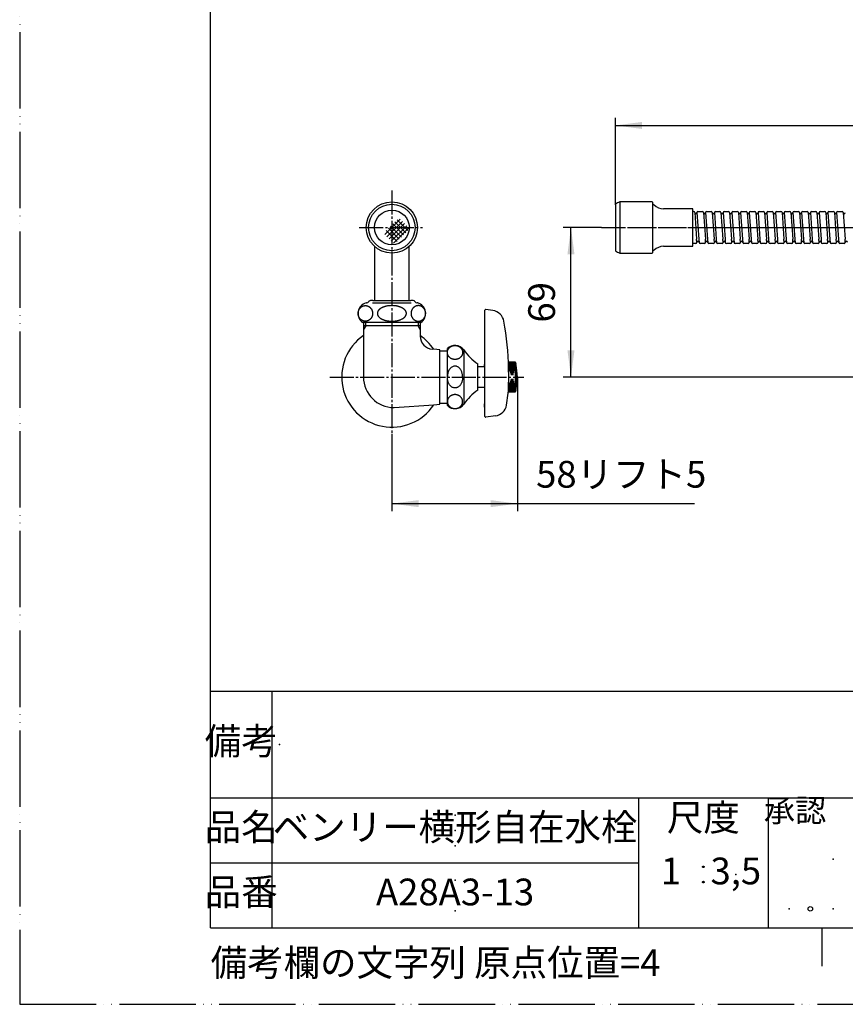
# Model space of a CAD drawing. Units: inches. Extents: x 0 to 735, y 0 to 1040.
# Drawn here: x 0 to 378, y 0 to 451 of the extents above; entities that cross this region are included whole.
import ezdxf

# ---------------------------------------------------------------- set-up
doc = ezdxf.new("R2010")
doc.units = ezdxf.units.IN
for name, pattern in [('DASH_CENTER', [14, 11, -1, 1, -1]), ('DOT_CENTER', [14, 12, -1, 0, -1]), ('PHANTOM', [13, 10, -1, 0, -1, 0, -1])]:
    doc.linetypes.add(name, pattern=pattern)
doc.layers.add('1', color=7, linetype='Continuous')
doc.styles.add('CONVERTER_1', font='msmincho.ttc', dxfattribs={"width": 0.89})
doc.styles.add('CONVERTER_2', font='txt.shx', dxfattribs={"width": 0.9})
doc.dimstyles.new('ME10_DIM_0', dxfattribs={"dimtxt": 12.25, "dimasz": 12.25, "dimexe": 3.5, "dimexo": 0, "dimtad": 1, "dimdsep": 46, "dimtxsty": 'CONVERTER_2', "dimsah": 1, "dimcen": 0.09, "dimclrd": 2, "dimclre": 2, "dimclrt": 7, "dimadec": 0, "dimazin": 0, "dimtfac": 1, "dimtdec": 4, "dimtmove": 0, "dimatfit": 3, "dimfxl": 1, "dimtolj": 1, "dimtzin": 0, "dimarcsym": 0})
doc.dimstyles.new('ME10_DIM_1', dxfattribs={"dimtxt": 12.25, "dimasz": 12.25, "dimexe": 3.5, "dimexo": 0, "dimtad": 1, "dimdsep": 46, "dimtxsty": 'CONVERTER_2', "dimsah": 1, "dimcen": 0.09, "dimclrd": 2, "dimclre": 2, "dimclrt": 7, "dimadec": 0, "dimazin": 0, "dimtfac": 1, "dimtdec": 4, "dimtmove": 0, "dimatfit": 3, "dimfxl": 1, "dimtolj": 1, "dimtzin": 0, "dimarcsym": 0})
doc.dimstyles.new('ME10_DIM_5', dxfattribs={"dimtxt": 12.25, "dimasz": 12.25, "dimexe": 3.5, "dimexo": 0, "dimtad": 1, "dimdsep": 46, "dimtxsty": 'CONVERTER_1', "dimsah": 1, "dimcen": 0.09, "dimclrd": 2, "dimclre": 2, "dimclrt": 7, "dimadec": 0, "dimazin": 0, "dimtfac": 1, "dimtdec": 4, "dimtmove": 0, "dimatfit": 3, "dimfxl": 1, "dimtolj": 1, "dimtzin": 0, "dimarcsym": 0})

# ---------------------------------------------------------------- blocks, each defined once
blk = doc.blocks.new('32-1-16', base_point=(565.59, 446.37))
at = {"layer": '1', "color": 7, "linetype": 'Continuous'}
for p, q in [((158.97, 321.37), (159.03, 321.37)), ((161.83, 322.37), (160.76, 322.37)), ((161.73, 321.37), (170.53, 321.37)), ((161.83, 322.37), (178.53, 322.37)), ((170.53, 321.37), (179.33, 321.37)), ((178.53, 322.37), (179.23, 322.37)), ((180.3, 322.37), (179.23, 322.37)), ((182.03, 321.37), (182.09, 321.37)), ((157.34, 312.37), (157.23, 312.37)), ((183.71, 312.37), (157.23, 312.37)), ((183.83, 312.37), (183.71, 312.37))]:
    blk.add_line(p, q, dxfattribs=at)
for centre, radius, start, end in [((160.03, 316.51), 5, 105.3376, -124.0558), ((158.97, 320.37), 1, 90, 105.3376), ((159.03, 322.37), 1, -90, -30), ((160.76, 321.37), 1, 137.0586, 150), ((160.76, 321.37), 1, 90, 137.0586), ((180.3, 321.37), 1, 42.9414, 90), ((180.3, 321.37), 1, 30, 42.9414), ((182.03, 322.37), 1, -150, -90), ((182.09, 320.37), 1, 74.6624, 90), ((181.03, 316.51), 5, -55.9442, 74.6624), ((165.83, 316.51), 1.96, 168.7976, 174.3329), ((165.83, 316.51), 1.95, 174.3329, 178.0307), ((165.68, 316.51), 1.8, 178.0307, -179.9623), ((165.76, 316.51), 1.89, -179.9949, -176.1621), ((165.83, 316.52), 1.96, -176.1621, -170.6274), ((165.92, 316.53), 2.04, -170.6274, -165.3219), ((165.96, 316.48), 2.09, 161.8767, 168.7976), ((165.96, 316.54), 2.09, -165.3219, -160.0121), ((165.98, 316.47), 2.11, 158.22, 161.8767), ((166.1, 316.59), 2.23, -160.0121, -156.5516), ((166.19, 316.39), 2.33, 154.912, 158.22), ((166.22, 316.38), 2.37, 151.6547, 154.912), ((166.46, 316.25), 2.64, 148.7291, 151.6547), ((166.48, 316.24), 2.67, 145.8303, 148.7291), ((166.73, 316.07), 2.97, 142.9375, 145.8303), ((166.77, 316.03), 3.02, 140.0961, 142.9375), ((167.07, 315.79), 3.41, 137.5766, 140.0961), ((167.11, 315.74), 3.47, 135.1017, 137.5766), ((167.47, 315.39), 3.96, 132.9372, 135.1017), ((167.49, 315.37), 4, 130.5333, 132.9372), ((167.82, 314.99), 4.5, 128.3975, 130.5333), ((167.83, 314.97), 4.53, 126.274, 128.3975), ((168.22, 314.45), 5.17, 124.4152, 126.274), ((168.13, 314.57), 5.02, 123.4574, 124.4152), ((168.49, 314.03), 5.67, 121.6685, 123.4574), ((168.54, 313.94), 5.78, 119.8219, 121.6685), ((168.81, 313.47), 6.32, 118.1336, 119.8219), ((168.88, 313.35), 6.45, 116.48, 118.1336), ((169.18, 312.75), 7.13, 114.9824, 116.48), ((169.24, 312.61), 7.28, 113.4501, 114.9824), ((169.49, 312.03), 7.91, 111.9797, 113.4501), ((169.5, 312.01), 7.93, 110.5124, 111.9797), ((169.76, 311.32), 8.67, 109.1699, 110.5124), ((169.76, 311.31), 8.68, 107.829, 109.1699), ((170.01, 310.53), 9.49, 105.9079, 107.829), ((170.06, 310.37), 9.66, 104.6222, 105.9079), ((170.19, 309.86), 10.19, 103.4036, 104.6222), ((170.22, 309.76), 10.3, 102.1976, 103.4036), ((170.34, 309.17), 10.89, 101.0575, 102.1976), ((170.37, 309.02), 11.06, 98.7108, 101.0575), ((170.47, 308.36), 11.72, 96.4968, 98.7108), ((170.52, 307.96), 12.12, 89.9562, 96.4968), ((170.54, 307.96), 12.12, 83.5032, 90.0438), ((170.58, 308.36), 11.72, 81.2892, 83.5032), ((170.68, 309.02), 11.06, 78.9425, 81.2892), ((170.71, 309.17), 10.89, 77.8024, 78.9425), ((170.84, 309.76), 10.3, 76.5964, 77.8024), ((170.86, 309.86), 10.19, 75.3778, 76.5964), ((171, 310.37), 9.66, 74.0921, 75.3778), ((171.04, 310.53), 9.49, 72.171, 74.0921), ((171.29, 311.31), 8.68, 70.8301, 72.171), ((171.3, 311.32), 8.67, 69.4876, 70.8301), ((171.56, 312.01), 7.93, 68.0203, 69.4876), ((171.56, 312.03), 7.91, 66.5499, 68.0203), ((171.81, 312.61), 7.28, 65.0176, 66.5499), ((171.88, 312.75), 7.13, 63.52, 65.0176), ((172.18, 313.35), 6.45, 61.8664, 63.52), ((172.24, 313.47), 6.32, 60.1781, 61.8664), ((172.51, 313.94), 5.78, 58.3315, 60.1781), ((172.57, 314.03), 5.67, 56.5426, 58.3315), ((172.93, 314.57), 5.02, 55.5848, 56.5426), ((172.84, 314.45), 5.17, 53.726, 55.5848), ((173.22, 314.97), 4.53, 51.6025, 53.726), ((173.24, 314.99), 4.5, 49.4667, 51.6025), ((173.56, 315.37), 4, 47.0628, 49.4667), ((173.59, 315.39), 3.96, 44.8983, 47.0628), ((173.94, 315.74), 3.47, 42.4234, 44.8983), ((173.99, 315.79), 3.41, 39.9039, 42.4234), ((174.28, 316.03), 3.02, 37.0625, 39.9039), ((174.32, 316.07), 2.97, 34.1697, 37.0625), ((174.57, 316.24), 2.67, 31.2709, 34.1697), ((174.59, 316.25), 2.64, 28.3453, 31.2709), ((174.83, 316.38), 2.37, 25.088, 28.3453), ((174.86, 316.39), 2.33, 21.78, 25.088), ((174.96, 316.59), 2.23, -23.4484, -19.9879), ((175.07, 316.47), 2.11, 18.1233, 21.78), ((175.09, 316.54), 2.09, -19.9879, -14.6781), ((175.09, 316.48), 2.09, 11.2024, 18.1233), ((175.14, 316.53), 2.04, -14.6781, -9.3726), ((175.22, 316.51), 1.96, 5.6671, 11.2024), ((175.22, 316.52), 1.96, -9.3726, -3.8379), ((175.22, 316.51), 1.95, 1.9693, 5.6671), ((175.29, 316.51), 1.89, -3.8379, -0.0051), ((175.38, 316.51), 1.8, -0.0377, 1.9693), ((166.19, 316.63), 2.34, -156.5516, -153.2486), ((166.35, 316.71), 2.52, -153.2486, -150.1802), ((166.46, 316.77), 2.64, -150.1802, -147.2484), ((166.62, 316.88), 2.83, -147.2484, -144.3719), ((166.73, 316.96), 2.97, -144.3719, -141.4819), ((166.94, 317.12), 3.23, -141.4819, -138.8249), ((167.07, 317.24), 3.41, -138.8249, -136.3054), ((167.31, 317.47), 3.74, -136.3054, -134.0096), ((167.46, 317.62), 3.95, -134.0096, -131.7064), ((167.67, 317.86), 4.28, -131.7064, -129.459), ((167.8, 318.01), 4.47, -129.459, -127.3072), ((168.05, 318.34), 4.89, -127.3072, -125.3388), ((168.19, 318.53), 5.12, -125.3388, -123.4614), ((168.47, 318.97), 5.65, -123.4614, -121.6645), ((168.56, 319.11), 5.8, -121.6645, -119.8259), ((168.8, 319.53), 6.29, -119.8259, -118.1295), ((168.89, 319.7), 6.49, -118.1295, -116.4841), ((169.16, 320.24), 7.09, -116.4841, -114.9783), ((169.26, 320.45), 7.32, -114.9783, -113.4541), ((169.48, 320.95), 7.87, -113.4541, -111.9757), ((169.52, 321.05), 7.97, -111.9757, -110.5165), ((169.74, 321.65), 8.61, -110.5165, -109.1659), ((169.78, 321.76), 8.73, -109.1659, -107.833), ((170.01, 322.47), 9.48, -107.833, -106.5638), ((170, 322.44), 9.44, -106.5638, -105.2488), ((170.17, 323.07), 10.1, -105.2488, -104.0192), ((170.16, 323.03), 10.06, -104.0192, -102.7844), ((170.32, 323.75), 10.8, -102.7844, -101.634), ((170.33, 323.78), 10.83, -101.634, -99.8624), ((170.44, 324.43), 11.48, -99.8624, -97.6035), ((170.47, 324.66), 11.72, -97.6035, -95.3891), ((170.52, 325.21), 12.27, -95.3891, -90.5267), ((170.52, 325.28), 12.34, -90.5267, -89.9896), ((170.53, 325.28), 12.34, -90.0104, -89.4733), ((170.53, 325.21), 12.27, -89.4733, -84.6109), ((170.58, 324.66), 11.72, -84.6109, -82.3965), ((170.61, 324.43), 11.48, -82.3965, -80.1376), ((170.73, 323.78), 10.83, -80.1376, -78.366), ((170.73, 323.75), 10.8, -78.366, -77.2156), ((170.89, 323.03), 10.06, -77.2156, -75.9808), ((170.88, 323.07), 10.1, -75.9808, -74.7512), ((171.06, 322.44), 9.44, -74.7512, -73.4362), ((171.05, 322.47), 9.48, -73.4362, -72.167), ((171.28, 321.76), 8.73, -72.167, -70.8341), ((171.31, 321.65), 8.61, -70.8341, -69.4835), ((171.54, 321.05), 7.97, -69.4835, -68.0243), ((171.58, 320.95), 7.87, -68.0243, -66.5459), ((171.8, 320.45), 7.32, -66.5459, -65.0217), ((171.89, 320.24), 7.09, -65.0217, -63.5159), ((172.16, 319.7), 6.49, -63.5159, -61.8705), ((172.25, 319.53), 6.29, -61.8705, -60.1741), ((172.5, 319.11), 5.8, -60.1741, -58.3355), ((172.58, 318.97), 5.65, -58.3355, -56.5386), ((172.87, 318.53), 5.12, -56.5386, -54.6612), ((173.01, 318.34), 4.89, -54.6612, -52.6928), ((173.26, 318.01), 4.47, -52.6928, -50.541), ((173.38, 317.86), 4.28, -50.541, -48.2936), ((173.6, 317.62), 3.95, -48.2936, -45.9904), ((173.75, 317.47), 3.74, -45.9904, -43.6946), ((173.99, 317.24), 3.41, -43.6946, -41.1751), ((174.12, 317.12), 3.23, -41.1751, -38.5181), ((174.32, 316.96), 2.97, -38.5181, -35.6281), ((174.43, 316.88), 2.83, -35.6281, -32.7516), ((174.6, 316.77), 2.64, -32.7516, -29.8198), ((174.7, 316.71), 2.52, -29.8198, -26.7514), ((174.86, 316.63), 2.34, -26.7514, -23.4484)]:
    blk.add_arc(centre, radius, start, end, dxfattribs=at)
for points in [[(158.4, 320.08), (158.31, 320.08), (158.11, 320.07), (157.82, 320.03), (157.54, 319.96), (157.26, 319.87), (156.99, 319.75), (156.74, 319.61), (156.49, 319.44), (156.26, 319.25), (156.05, 319.04), (155.85, 318.81), (155.67, 318.56), (155.52, 318.3), (155.38, 318.02), (155.27, 317.73), (155.19, 317.44), (155.12, 317.13), (155.09, 316.82), (155.07, 316.51), (155.09, 316.2), (155.12, 315.89), (155.19, 315.59), (155.27, 315.29), (155.38, 315), (155.52, 314.72), (155.67, 314.46), (155.85, 314.21), (156.05, 313.98), (156.26, 313.77), (156.49, 313.58), (156.74, 313.42), (156.99, 313.27), (157.26, 313.15), (157.54, 313.06), (157.82, 312.99), (158.11, 312.95), (158.4, 312.94), (158.69, 312.95), (158.98, 312.99), (159.27, 313.06), (159.54, 313.15), (159.81, 313.27), (160.07, 313.42), (160.31, 313.58), (160.54, 313.77), (160.76, 313.98), (160.95, 314.21), (161.13, 314.46), (161.29, 314.72), (161.42, 315), (161.53, 315.29), (161.62, 315.59), (161.68, 315.89), (161.72, 316.2), (161.73, 316.51), (161.72, 316.82), (161.68, 317.13), (161.62, 317.44), (161.53, 317.73), (161.42, 318.02), (161.29, 318.3), (161.13, 318.56), (160.95, 318.81), (160.76, 319.04), (160.54, 319.25), (160.31, 319.44), (160.07, 319.61), (159.81, 319.75), (159.54, 319.87), (159.27, 319.96), (158.98, 320.03), (158.69, 320.07), (158.5, 320.08), (158.4, 320.08)], [(182.65, 320.08), (182.75, 320.08), (182.94, 320.07), (183.23, 320.03), (183.51, 319.96), (183.79, 319.87), (184.06, 319.75), (184.32, 319.61), (184.56, 319.44), (184.79, 319.25), (185.01, 319.04), (185.2, 318.81), (185.38, 318.56), (185.54, 318.3), (185.67, 318.02), (185.78, 317.73), (185.87, 317.44), (185.93, 317.13), (185.97, 316.82), (185.98, 316.51), (185.97, 316.2), (185.93, 315.89), (185.87, 315.59), (185.78, 315.29), (185.67, 315), (185.54, 314.72), (185.38, 314.46), (185.2, 314.21), (185.01, 313.98), (184.79, 313.77), (184.56, 313.58), (184.32, 313.42), (184.06, 313.27), (183.79, 313.15), (183.51, 313.06), (183.23, 312.99), (182.94, 312.95), (182.65, 312.94), (182.36, 312.95), (182.07, 312.99), (181.79, 313.06), (181.51, 313.15), (181.24, 313.27), (180.99, 313.42), (180.74, 313.58), (180.51, 313.77), (180.3, 313.98), (180.1, 314.21), (179.92, 314.46), (179.77, 314.72), (179.63, 315), (179.52, 315.29), (179.43, 315.59), (179.37, 315.89), (179.33, 316.2), (179.32, 316.51), (179.33, 316.82), (179.37, 317.13), (179.43, 317.44), (179.52, 317.73), (179.63, 318.02), (179.77, 318.3), (179.92, 318.56), (180.1, 318.81), (180.3, 319.04), (180.51, 319.25), (180.74, 319.44), (180.99, 319.61), (181.24, 319.75), (181.51, 319.87), (181.79, 319.96), (182.07, 320.03), (182.36, 320.07), (182.55, 320.08), (182.65, 320.08)]]:
    blk.add_open_spline(points, degree=3, knots=[0, 0, 0, 0, 0.290367, 0.580736, 0.872407, 1.164082, 1.45819, 1.752303, 2.049663, 2.347029, 2.648046, 2.949068, 3.253698, 3.558332, 3.866105, 4.173881, 4.483966, 4.794053, 5.105362, 5.416672, 5.727982, 6.03929, 6.349378, 6.659463, 6.967239, 7.275011, 7.579646, 7.884276, 8.185298, 8.486315, 8.783681, 9.081041, 9.375154, 9.669262, 9.960937, 10.252608, 10.542976, 10.833344, 11.123711, 11.41408, 11.705751, 11.997426, 12.291534, 12.585647, 12.883007, 13.180373, 13.48139, 13.782412, 14.087041, 14.391676, 14.699449, 15.007225, 15.31731, 15.627397, 15.938706, 16.250016, 16.561325, 16.872634, 17.182721, 17.492806, 17.800583, 18.108355, 18.41299, 18.71762, 19.018642, 19.319658, 19.617024, 19.914385, 20.208498, 20.502606, 20.79428, 21.085952, 21.37632, 21.666687, 21.666687, 21.666687, 21.666687], dxfattribs=at)
blk = doc.blocks.new('30-1-13', base_point=(706.9, 306.43))
at = {"layer": '1', "color": 7, "linetype": 'Continuous'}
for p, q in [((158.78, 485.17), (158.98, 485.37)), ((158.78, 485.17), (158.78, 470.37)), ((158.98, 485.37), (181.68, 485.37)), ((181.68, 485.37), (182.08, 485.37)), ((182.08, 485.37), (182.28, 485.17)), ((182.28, 470.37), (182.28, 485.17)), ((158.78, 470.37), (182.28, 470.37)), ((159.88, 468.37), (160.18, 468.37)), ((160.18, 468.37), (180.88, 468.37)), ((180.88, 468.37), (181.18, 468.37)), ((272.95, 366.52), (272.95, 366.22)), ((272.95, 366.22), (272.95, 345.52)), ((289.75, 367.62), (274.95, 367.62)), ((274.95, 367.62), (274.95, 344.12)), ((289.75, 367.62), (289.95, 367.42)), ((289.95, 367.42), (289.95, 344.72)), ((272.95, 345.52), (272.95, 345.22)), ((274.95, 344.12), (289.75, 344.12)), ((289.95, 344.32), (289.75, 344.12)), ((289.95, 344.72), (289.95, 344.32))]:
    blk.add_line(p, q, dxfattribs=at)
at = {"layer": '1', "color": 2, "linetype": 'Continuous'}
for p, q in [((167.27, 352.61), (174.34, 359.68)), ((168.26, 351.62), (175.33, 358.69)), ((169.25, 350.63), (176.32, 357.7)), ((169.91, 356.49), (174.9, 351.49)), ((170.24, 349.64), (177.31, 356.71)), ((170.9, 357.48), (175.89, 352.48)), ((171.89, 358.47), (176.88, 353.47)), ((172.88, 359.46), (177.87, 354.46)), ((167.93, 354.51), (172.92, 349.51)), ((168.92, 355.5), (173.91, 350.5)), ((171.23, 348.65), (178.3, 355.72))]:
    blk.add_line(p, q, dxfattribs=at)
at = {"layer": '1', "color": 2, "linetype": 'DASH_CENTER'}
blk.add_line((155.6, 355.87), (184.6, 355.87), dxfattribs=at)
at = {"layer": '1', "color": 7, "linetype": 'Continuous'}
for radius in [11.75, 10.65, 8]:
    blk.add_circle((170.53, 355.87), radius, dxfattribs=at)
for centre, start, end in [((173.31, 477.06), -155.2796, -147.0989), ((167.74, 477.06), -32.9011, -24.7204), ((281.64, 353.08), 114.7204, 122.9011), ((281.64, 358.65), -122.9011, -114.7204)]:
    blk.add_arc(centre, 16, start, end, dxfattribs=at)
blk = doc.blocks.new('36-1A-13-M4', base_point=(451.39, 251.21))
at = {"layer": '1', "color": 7, "linetype": 'Continuous'}
for p, q in [((209.96, 292.12), (213.03, 292.12)), ((213.03, 282.62), (209.96, 282.62))]:
    blk.add_line(p, q, dxfattribs=at)
blk = doc.blocks.new('37-1-13', base_point=(499.89, -5.03))
at = {"layer": '1', "color": 7, "linetype": 'Continuous'}
for p, q in [((195.96, 274.3), (195.96, 300.44)), ((203.46, 299.87), (203.46, 287.37)), ((209.96, 281.37), (209.96, 293.37)), ((203.46, 287.37), (203.46, 274.87))]:
    blk.add_line(p, q, dxfattribs=at)
for centre, radius, start, end in [((199.46, 296.87), 5, 36.8699, 134.427), ((223.36, 313.27), 24, -146.0408, -123.9592), ((223.36, 261.46), 24, 123.9592, 146.0408), ((199.46, 277.87), 5, -134.427, -36.8699)]:
    blk.add_arc(centre, radius, start, end, dxfattribs=at)
for points, knots in [([(202.96, 298.63), (202.95, 298.72), (202.95, 298.91), (202.91, 299.19), (202.84, 299.46), (202.75, 299.73), (202.63, 299.99), (202.49, 300.24), (202.33, 300.47), (202.14, 300.69), (201.93, 300.9), (201.71, 301.09), (201.47, 301.26), (201.21, 301.41), (200.94, 301.54), (200.65, 301.65), (200.36, 301.73), (200.06, 301.79), (199.76, 301.83), (199.46, 301.84), (199.15, 301.83), (198.85, 301.79), (198.55, 301.73), (198.26, 301.65), (197.98, 301.54), (197.71, 301.41), (197.45, 301.26), (197.21, 301.09), (196.98, 300.9), (196.77, 300.69), (196.59, 300.47), (196.42, 300.24), (196.28, 299.99), (196.16, 299.73), (196.07, 299.46), (196.01, 299.19), (195.97, 298.91), (195.95, 298.63), (195.97, 298.35), (196.01, 298.07), (196.07, 297.79), (196.16, 297.53), (196.28, 297.27), (196.42, 297.02), (196.59, 296.78), (196.77, 296.56), (196.98, 296.35), (197.21, 296.16), (197.45, 295.99), (197.71, 295.84), (197.98, 295.71), (198.26, 295.6), (198.55, 295.52), (198.85, 295.46), (199.15, 295.42), (199.46, 295.41), (199.76, 295.42), (200.06, 295.46), (200.36, 295.52), (200.65, 295.6), (200.94, 295.71), (201.21, 295.84), (201.47, 295.99), (201.71, 296.16), (201.93, 296.35), (202.14, 296.56), (202.33, 296.78), (202.49, 297.02), (202.63, 297.27), (202.75, 297.53), (202.84, 297.79), (202.91, 298.07), (202.95, 298.35), (202.95, 298.53), (202.96, 298.63)], [0, 0, 0, 0, 0.280398, 0.560798, 0.842745, 1.124697, 1.409536, 1.694382, 1.983071, 2.271768, 2.564776, 2.857791, 3.155056, 3.452326, 3.753285, 4.054248, 4.35792, 4.661594, 4.966701, 5.271808, 5.576915, 5.882022, 6.185696, 6.489368, 6.790331, 7.09129, 7.38856, 7.685825, 7.97884, 8.271848, 8.560545, 8.849234, 9.134079, 9.418918, 9.70087, 9.982818, 10.263218, 10.543616, 10.824014, 11.104414, 11.386361, 11.668313, 11.953152, 12.237997, 12.526687, 12.815384, 13.108392, 13.401407, 13.698672, 13.995942, 14.296901, 14.597864, 14.901536, 15.20521, 15.510317, 15.815424, 16.120531, 16.425638, 16.729312, 17.032984, 17.333947, 17.634906, 17.932176, 18.229441, 18.522456, 18.815464, 19.104161, 19.39285, 19.677695, 19.962534, 20.244486, 20.526434, 20.806834, 21.087232, 21.087232, 21.087232, 21.087232]), ([(202.96, 287.37), (202.95, 287.57), (202.93, 287.97), (202.86, 288.59), (202.73, 289.19), (202.53, 289.79), (202.27, 290.37), (201.96, 290.88), (201.61, 291.33), (201.22, 291.71), (200.78, 292.01), (200.34, 292.22), (199.92, 292.34), (199.44, 292.39), (198.9, 292.33), (198.3, 292.11), (197.76, 291.77), (197.32, 291.34), (196.97, 290.9), (196.64, 290.36), (196.33, 289.7), (196.11, 288.92), (196, 288.13), (195.97, 287.62), (195.96, 287.37)], [0, 0, 0, 0, 0.606908, 1.212223, 1.842667, 2.474632, 3.10242, 3.729334, 4.271043, 4.812985, 5.340108, 5.866249, 6.263875, 6.661485, 7.280966, 7.902597, 8.549169, 9.195897, 9.722416, 10.249118, 11.078975, 11.907322, 12.673317, 13.441913, 13.441913, 13.441913, 13.441913]), ([(202.96, 287.37), (202.95, 287.17), (202.93, 286.76), (202.86, 286.15), (202.73, 285.54), (202.53, 284.94), (202.27, 284.37), (201.96, 283.85), (201.61, 283.4), (201.22, 283.03), (200.78, 282.72), (200.34, 282.52), (199.92, 282.4), (199.44, 282.35), (198.9, 282.41), (198.3, 282.62), (197.76, 282.97), (197.32, 283.39), (196.97, 283.84), (196.64, 284.37), (196.33, 285.04), (196.11, 285.82), (196, 286.6), (195.97, 287.11), (195.96, 287.37)], [0, 0, 0, 0, 0.606908, 1.212223, 1.842667, 2.474632, 3.10242, 3.729334, 4.271043, 4.812985, 5.340108, 5.866249, 6.263875, 6.661485, 7.280966, 7.902597, 8.549169, 9.195897, 9.722416, 10.249118, 11.078975, 11.907322, 12.673317, 13.441913, 13.441913, 13.441913, 13.441913]), ([(202.96, 276.11), (202.95, 276.02), (202.95, 275.83), (202.91, 275.55), (202.84, 275.28), (202.75, 275.01), (202.63, 274.75), (202.49, 274.5), (202.33, 274.26), (202.14, 274.04), (201.93, 273.84), (201.71, 273.65), (201.47, 273.48), (201.21, 273.32), (200.94, 273.2), (200.65, 273.09), (200.36, 273), (200.06, 272.94), (199.76, 272.91), (199.46, 272.89), (199.15, 272.91), (198.85, 272.94), (198.55, 273), (198.26, 273.09), (197.98, 273.2), (197.71, 273.32), (197.45, 273.48), (197.21, 273.65), (196.98, 273.84), (196.77, 274.04), (196.59, 274.26), (196.42, 274.5), (196.28, 274.75), (196.16, 275.01), (196.07, 275.28), (196.01, 275.55), (195.97, 275.83), (195.95, 276.11), (195.97, 276.39), (196.01, 276.67), (196.07, 276.94), (196.16, 277.21), (196.28, 277.47), (196.42, 277.72), (196.59, 277.96), (196.77, 278.18), (196.98, 278.38), (197.21, 278.57), (197.45, 278.74), (197.71, 278.9), (197.98, 279.02), (198.26, 279.13), (198.55, 279.22), (198.85, 279.28), (199.15, 279.31), (199.46, 279.33), (199.76, 279.31), (200.06, 279.28), (200.36, 279.22), (200.65, 279.13), (200.94, 279.02), (201.21, 278.9), (201.47, 278.74), (201.71, 278.57), (201.93, 278.38), (202.14, 278.18), (202.33, 277.96), (202.49, 277.72), (202.63, 277.47), (202.75, 277.21), (202.84, 276.94), (202.91, 276.67), (202.95, 276.39), (202.95, 276.2), (202.96, 276.11)], [0, 0, 0, 0, 0.280398, 0.560798, 0.842745, 1.124697, 1.409536, 1.694382, 1.983071, 2.271768, 2.564776, 2.857791, 3.155056, 3.452326, 3.753285, 4.054248, 4.35792, 4.661594, 4.966701, 5.271808, 5.576915, 5.882022, 6.185696, 6.489368, 6.790331, 7.09129, 7.38856, 7.685825, 7.97884, 8.271848, 8.560545, 8.849234, 9.134079, 9.418918, 9.70087, 9.982818, 10.263218, 10.543616, 10.824014, 11.104414, 11.386361, 11.668313, 11.953152, 12.237997, 12.526687, 12.815384, 13.108392, 13.401407, 13.698672, 13.995942, 14.296901, 14.597864, 14.901536, 15.20521, 15.510317, 15.815424, 16.120531, 16.425638, 16.729312, 17.032984, 17.333947, 17.634906, 17.932176, 18.229441, 18.522456, 18.815464, 19.104161, 19.39285, 19.677695, 19.962534, 20.244486, 20.526434, 20.806834, 21.087232, 21.087232, 21.087232, 21.087232])]:
    blk.add_open_spline(points, degree=3, knots=knots, dxfattribs=at)
blk = doc.blocks.new('42-1', base_point=(506.78, 78.03))
at = {"layer": '1', "color": 7, "linetype": 'Continuous'}
for p, q in [((224.03, 289.67), (224.03, 294.37)), ((224.03, 294.37), (227.03, 294.37)), ((227.03, 294.37), (227.03, 293.87)), ((227.03, 294.37), (227.3, 293.37)), ((227.03, 293.87), (227.03, 293.37)), ((227.03, 293.37), (227.03, 292.87)), ((224.03, 289.67), (224.03, 285.07)), ((227.03, 292.87), (227.03, 292.37)), ((227.03, 292.37), (227.03, 282.37)), ((227.36, 293.12), (227.36, 287.37)), ((224.03, 280.37), (224.03, 285.07)), ((227.36, 287.37), (227.36, 281.62)), ((227.03, 280.37), (224.03, 280.37)), ((227.03, 282.37), (227.03, 281.87)), ((227.03, 281.87), (227.03, 281.37)), ((227.3, 281.37), (227.03, 280.37)), ((227.03, 281.37), (227.03, 280.87)), ((227.03, 280.87), (227.03, 280.37))]:
    blk.add_line(p, q, dxfattribs=at)
at = {"layer": '1', "color": 2, "linetype": 'Continuous'}
for p, q in [((227.03, 293.87), (224.03, 293.87)), ((227.03, 293.37), (224.03, 293.37)), ((227.03, 292.87), (224.03, 292.87)), ((227.03, 292.37), (224.03, 292.37)), ((226.88, 291.87), (224.13, 291.87)), ((226.84, 291.37), (224.19, 291.37)), ((226.75, 290.87), (224.28, 290.87)), ((226.72, 290.37), (224.39, 290.37)), ((226.56, 289.87), (224.64, 289.87)), ((226.51, 289.37), (224.74, 289.37)), ((226.31, 288.87), (224.96, 288.87)), ((224.39, 284.37), (226.72, 284.37)), ((224.64, 284.87), (226.56, 284.87)), ((224.74, 285.37), (226.51, 285.37)), ((224.96, 285.87), (226.31, 285.87)), ((226.27, 288.37), (225, 288.37)), ((225, 286.37), (226.27, 286.37)), ((224.03, 282.37), (227.03, 282.37)), ((224.03, 281.87), (227.03, 281.87)), ((224.03, 281.37), (227.03, 281.37)), ((224.03, 280.87), (227.03, 280.87)), ((224.13, 282.87), (226.88, 282.87)), ((224.19, 283.37), (226.84, 283.37)), ((224.28, 283.87), (226.75, 283.87))]:
    blk.add_line(p, q, dxfattribs=at)
at = {"layer": '1', "color": 7, "linetype": 'Continuous'}
for start, end in [(13.2971, 13.8865), (0, 13.2971), (-13.2971, 0), (-13.8865, -13.2971)]:
    blk.add_arc((203.03, 287.37), 25, start, end, dxfattribs=at)
blk = doc.blocks.new('21-1A', base_point=(490.74, 72.89))
at = {"layer": '1', "color": 7, "linetype": 'Continuous'}
for p, q in [((213.03, 317.79), (213.03, 316.8)), ((213.03, 316.8), (213.03, 281.62)), ((216.81, 317.84), (213.6, 318.29)), ((213.03, 292.12), (213.03, 293.12)), ((224.03, 291.37), (224.03, 283.37)), ((213.03, 282.62), (213.03, 281.62)), ((213.03, 281.62), (213.03, 273.58)), ((213.03, 273.58), (213.03, 275.14)), ((213.03, 273.58), (213.03, 269.44)), ((217.99, 269.57), (213.6, 268.95))]:
    blk.add_line(p, q, dxfattribs=at)
for centre, radius, start, end in [((213.53, 317.79), 0.5, 82, 180), ((215.98, 311.89), 6, 9.8029, 82), ((74.03, 287.37), 150.05, 1.5275, 9.8029), ((149.12, 287), 75, -6.2123, -2.7786), ((149.12, 287), 75, -9.5915, -6.2123), ((217.15, 275.51), 6, -81.9959, -9.5915), ((213.53, 269.44), 0.5, 180, -81.9959)]:
    blk.add_arc(centre, radius, start, end, dxfattribs=at)
blk = doc.blocks.new('76-18-240', base_point=(864.95, 322.47))
at = {"layer": '1', "color": 7, "linetype": 'Continuous'}
for p, q in [((308.45, 364.37), (294.95, 364.37)), ((308.45, 348.71), (308.45, 364.37)), ((308.45, 363.17), (308.8, 363.17)), ((309.3, 362.67), (310.18, 350.57)), ((310.3, 362.67), (311.18, 350.57)), ((310.8, 363.17), (312.8, 363.17)), ((313.3, 362.67), (314.18, 350.57)), ((314.3, 362.67), (315.18, 350.57)), ((314.8, 363.17), (316.8, 363.17)), ((317.3, 362.67), (318.18, 350.57)), ((318.3, 362.67), (319.18, 350.57)), ((318.8, 363.17), (320.8, 363.17)), ((321.3, 362.67), (322.18, 350.57)), ((322.3, 362.67), (323.18, 350.57)), ((322.8, 363.17), (324.8, 363.17)), ((325.3, 362.67), (326.18, 350.57)), ((326.3, 362.67), (327.18, 350.57)), ((326.8, 363.17), (328.8, 363.17)), ((329.3, 362.67), (330.18, 350.57)), ((330.3, 362.67), (331.18, 350.57)), ((330.8, 363.17), (332.8, 363.17)), ((333.3, 362.67), (334.18, 350.57)), ((334.3, 362.67), (335.18, 350.57)), ((334.8, 363.17), (336.8, 363.17)), ((337.3, 362.67), (338.18, 350.57)), ((338.3, 362.67), (339.18, 350.57)), ((338.8, 363.17), (340.8, 363.17)), ((341.3, 362.67), (342.18, 350.57)), ((342.3, 362.67), (343.18, 350.57)), ((342.8, 363.17), (344.8, 363.17)), ((345.3, 362.67), (346.18, 350.57)), ((346.3, 362.67), (347.18, 350.57)), ((346.8, 363.17), (348.8, 363.17)), ((349.3, 362.67), (350.18, 350.57)), ((350.3, 362.67), (351.18, 350.57)), ((350.8, 363.17), (352.8, 363.17)), ((353.3, 362.67), (354.18, 350.57)), ((354.3, 362.67), (355.18, 350.57)), ((354.8, 363.17), (356.8, 363.17)), ((357.3, 362.67), (358.18, 350.57)), ((358.3, 362.67), (359.18, 350.57)), ((358.8, 363.17), (360.8, 363.17)), ((361.3, 362.67), (362.18, 350.57)), ((362.3, 362.67), (363.18, 350.57)), ((362.8, 363.17), (364.8, 363.17)), ((365.3, 362.67), (366.18, 350.57)), ((366.3, 362.67), (367.18, 350.57)), ((366.8, 363.17), (368.8, 363.17)), ((369.3, 362.67), (370.18, 350.57)), ((370.3, 362.67), (371.18, 350.57)), ((370.8, 363.17), (372.8, 363.17)), ((370.8, 363.17), (372.8, 363.17)), ((370.8, 363.17), (372.8, 363.17)), ((373.3, 362.67), (374.18, 350.57)), ((374.3, 362.67), (375.18, 350.57)), ((374.8, 363.17), (376.8, 363.17)), ((374.8, 363.17), (376.8, 363.17)), ((374.8, 363.17), (376.8, 363.17)), ((377.3, 362.67), (378.18, 350.57)), ((294.95, 347.37), (308.45, 347.37)), ((308.45, 348.71), (308.45, 348.57)), ((308.45, 347.37), (308.45, 348.57)), ((309.8, 348.57), (308.45, 348.57)), ((310.3, 349.07), (310.18, 350.57)), ((311.18, 350.57), (311.3, 349.07)), ((313.8, 348.57), (311.8, 348.57)), ((314.3, 349.07), (314.18, 350.57)), ((315.18, 350.57), (315.3, 349.07)), ((317.8, 348.57), (315.8, 348.57)), ((318.3, 349.07), (318.18, 350.57)), ((319.18, 350.57), (319.3, 349.07)), ((321.8, 348.57), (319.8, 348.57)), ((322.3, 349.07), (322.18, 350.57)), ((323.18, 350.57), (323.3, 349.07)), ((325.8, 348.57), (323.8, 348.57)), ((326.3, 349.07), (326.18, 350.57)), ((327.18, 350.57), (327.3, 349.07)), ((329.8, 348.57), (327.8, 348.57)), ((330.3, 349.07), (330.18, 350.57)), ((331.18, 350.57), (331.3, 349.07)), ((333.8, 348.57), (331.8, 348.57)), ((334.3, 349.07), (334.18, 350.57)), ((335.18, 350.57), (335.3, 349.07)), ((337.8, 348.57), (335.8, 348.57)), ((338.3, 349.07), (338.18, 350.57)), ((339.18, 350.57), (339.3, 349.07)), ((341.8, 348.57), (339.8, 348.57)), ((342.3, 349.07), (342.18, 350.57)), ((343.18, 350.57), (343.3, 349.07)), ((345.8, 348.57), (343.8, 348.57)), ((346.3, 349.07), (346.18, 350.57)), ((347.18, 350.57), (347.3, 349.07)), ((349.8, 348.57), (347.8, 348.57)), ((350.3, 349.07), (350.18, 350.57)), ((351.18, 350.57), (351.3, 349.07)), ((353.8, 348.57), (351.8, 348.57)), ((354.3, 349.07), (354.18, 350.57)), ((355.18, 350.57), (355.3, 349.07)), ((357.8, 348.57), (355.8, 348.57)), ((358.3, 349.07), (358.18, 350.57)), ((359.18, 350.57), (359.3, 349.07)), ((361.8, 348.57), (359.8, 348.57)), ((362.3, 349.07), (362.18, 350.57)), ((363.18, 350.57), (363.3, 349.07)), ((365.8, 348.57), (363.8, 348.57)), ((365.8, 348.57), (363.8, 348.57)), ((366.3, 349.07), (366.18, 350.57)), ((367.18, 350.57), (367.3, 349.07)), ((369.8, 348.57), (367.8, 348.57)), ((370.3, 349.07), (370.18, 350.57)), ((371.18, 350.57), (371.3, 349.07)), ((373.8, 348.57), (371.8, 348.57)), ((374.3, 349.07), (374.18, 350.57)), ((375.18, 350.57), (375.3, 349.07)), ((377.8, 348.57), (375.8, 348.57)), ((378.3, 349.07), (378.18, 350.57)), ((162.53, 347.26), (162.53, 322.37)), ((178.53, 322.37), (178.53, 347.26))]:
    blk.add_line(p, q, dxfattribs=at)
at = {"layer": '1', "color": 4, "linetype": 'PHANTOM'}
blk.add_line((266.55, 355.87), (545.95, 355.87), dxfattribs=at)
at = {"layer": '1', "color": 7, "linetype": 'Continuous'}
for centre, radius, start, end in [((295.8, 372.32), 8, -137.0148, -129.9652), ((295.8, 372.32), 8, -129.9652, -96.1153), ((308.8, 362.67), 0.5, 0, 90), ((309.8, 362.67), 0.5, 180, 0), ((310.8, 362.67), 0.5, 90, 180), ((312.8, 362.67), 0.5, 0, 90), ((313.8, 362.67), 0.5, 180, 0), ((314.8, 362.67), 0.5, 90, 180), ((316.8, 362.67), 0.5, 0, 90), ((317.8, 362.67), 0.5, 180, 0), ((318.8, 362.67), 0.5, 90, 180), ((320.8, 362.67), 0.5, 0, 90), ((321.8, 362.67), 0.5, 180, 0), ((322.8, 362.67), 0.5, 90, 180), ((324.8, 362.67), 0.5, 0, 90), ((325.8, 362.67), 0.5, 180, 0), ((326.8, 362.67), 0.5, 90, 180), ((328.8, 362.67), 0.5, 0, 90), ((329.8, 362.67), 0.5, 180, 0), ((330.8, 362.67), 0.5, 90, 180), ((332.8, 362.67), 0.5, 0, 90), ((333.8, 362.67), 0.5, 180, 0), ((334.8, 362.67), 0.5, 90, 180), ((336.8, 362.67), 0.5, 0, 90), ((337.8, 362.67), 0.5, 180, 0), ((338.8, 362.67), 0.5, 90, 180), ((340.8, 362.67), 0.5, 0, 90), ((341.8, 362.67), 0.5, 180, 0), ((342.8, 362.67), 0.5, 90, 180), ((344.8, 362.67), 0.5, 0, 90), ((345.8, 362.67), 0.5, 180, 0), ((346.8, 362.67), 0.5, 90, 180), ((348.8, 362.67), 0.5, 0, 90), ((349.8, 362.67), 0.5, 180, 0), ((350.8, 362.67), 0.5, 90, 180), ((352.8, 362.67), 0.5, 0, 90), ((353.8, 362.67), 0.5, 180, 0), ((354.8, 362.67), 0.5, 90, 180), ((356.8, 362.67), 0.5, 0, 90), ((357.8, 362.67), 0.5, 180, 0), ((358.8, 362.67), 0.5, 90, 180), ((360.8, 362.67), 0.5, 0, 90), ((361.8, 362.67), 0.5, 180, 0), ((362.8, 362.67), 0.5, 90, 180), ((364.8, 362.67), 0.5, 0, 90), ((365.8, 362.67), 0.5, 180, 0), ((366.8, 362.67), 0.5, 90, 180), ((368.8, 362.67), 0.5, 0, 90), ((369.8, 362.67), 0.5, 180, 0), ((370.8, 362.67), 0.5, 90, 180), ((370.8, 362.67), 0.5, 90, 180), ((370.8, 362.67), 0.5, 90, 180), ((370.8, 362.67), 0.5, 90, 180), ((370.8, 362.67), 0.5, 90, 180), ((370.8, 362.67), 0.5, 90, 180), ((370.8, 362.67), 0.5, 90, 180), ((370.8, 362.67), 0.5, 90, 180), ((370.8, 362.67), 0.5, 90, 180), ((370.8, 362.67), 0.5, 90, 180), ((370.8, 362.67), 0.5, 90, 180), ((370.8, 362.67), 0.5, 90, 180), ((370.8, 362.67), 0.5, 90, 180), ((370.8, 362.67), 0.5, 90, 180), ((370.8, 362.67), 0.5, 90, 180), ((370.8, 362.67), 0.5, 90, 180), ((370.8, 362.67), 0.5, 90, 180), ((370.8, 362.67), 0.5, 90, 180), ((370.8, 362.67), 0.5, 90, 180), ((370.8, 362.67), 0.5, 90, 180), ((370.8, 362.67), 0.5, 90, 180), ((370.8, 362.67), 0.5, 90, 180), ((370.8, 362.67), 0.5, 90, 180), ((370.8, 362.67), 0.5, 90, 180), ((372.8, 362.67), 0.5, 0, 90), ((373.8, 362.67), 0.5, 180, 0), ((374.8, 362.67), 0.5, 90, 180), ((374.8, 362.67), 0.5, 90, 180), ((374.8, 362.67), 0.5, 90, 180), ((374.8, 362.67), 0.5, 90, 180), ((374.8, 362.67), 0.5, 90, 180), ((374.8, 362.67), 0.5, 90, 180), ((374.8, 362.67), 0.5, 90, 180), ((374.8, 362.67), 0.5, 90, 180), ((374.8, 362.67), 0.5, 90, 180), ((374.8, 362.67), 0.5, 90, 180), ((374.8, 362.67), 0.5, 90, 180), ((374.8, 362.67), 0.5, 90, 180), ((374.8, 362.67), 0.5, 90, 180), ((374.8, 362.67), 0.5, 90, 180), ((374.8, 362.67), 0.5, 90, 180), ((374.8, 362.67), 0.5, 90, 180), ((374.8, 362.67), 0.5, 90, 180), ((374.8, 362.67), 0.5, 90, 180), ((374.8, 362.67), 0.5, 90, 180), ((374.8, 362.67), 0.5, 90, 180), ((374.8, 362.67), 0.5, 90, 180), ((374.8, 362.67), 0.5, 90, 180), ((374.8, 362.67), 0.5, 90, 180), ((374.8, 362.67), 0.5, 90, 180), ((376.8, 362.67), 0.5, 0, 90), ((377.8, 362.67), 0.5, 180, 0), ((295.8, 339.41), 8, 96.1153, 129.9652), ((309.8, 349.07), 0.5, -90, 0), ((310.8, 349.07), 0.5, 0, 180), ((311.8, 349.07), 0.5, 180, -90), ((313.8, 349.07), 0.5, -90, 0), ((314.8, 349.07), 0.5, 0, 180), ((315.8, 349.07), 0.5, 180, -90), ((317.8, 349.07), 0.5, -90, 0), ((318.8, 349.07), 0.5, 0, 180), ((319.8, 349.07), 0.5, 180, -90), ((321.8, 349.07), 0.5, -90, 0), ((322.8, 349.07), 0.5, 0, 180), ((323.8, 349.07), 0.5, 180, -90), ((325.8, 349.07), 0.5, -90, 0), ((326.8, 349.07), 0.5, 0, 180), ((327.8, 349.07), 0.5, 180, -90), ((329.8, 349.07), 0.5, -90, 0), ((330.8, 349.07), 0.5, 0, 180), ((331.8, 349.07), 0.5, 180, -90), ((333.8, 349.07), 0.5, -90, 0), ((334.8, 349.07), 0.5, 0, 180), ((335.8, 349.07), 0.5, 180, -90), ((337.8, 349.07), 0.5, -90, 0), ((338.8, 349.07), 0.5, 0, 180), ((339.8, 349.07), 0.5, 180, -90), ((341.8, 349.07), 0.5, -90, 0), ((342.8, 349.07), 0.5, 0, 180), ((343.8, 349.07), 0.5, 180, -90), ((345.8, 349.07), 0.5, -90, 0), ((346.8, 349.07), 0.5, 0, 180), ((347.8, 349.07), 0.5, 180, -90), ((349.8, 349.07), 0.5, -90, 0), ((350.8, 349.07), 0.5, 0, 180), ((351.8, 349.07), 0.5, 180, -90), ((353.8, 349.07), 0.5, -90, 0), ((354.8, 349.07), 0.5, 0, 180), ((355.8, 349.07), 0.5, 180, -90), ((357.8, 349.07), 0.5, -90, 0), ((358.8, 349.07), 0.5, 0, 180), ((359.8, 349.07), 0.5, 180, -90), ((361.8, 349.07), 0.5, -90, 0), ((362.8, 349.07), 0.5, 0, 180), ((363.8, 349.07), 0.5, 180, -90), ((365.8, 349.07), 0.5, -90, 0), ((366.8, 349.07), 0.5, 0, 180), ((367.8, 349.07), 0.5, 180, -90), ((369.8, 349.07), 0.5, -90, 0), ((370.8, 349.07), 0.5, 0, 180), ((371.8, 349.07), 0.5, 180, -90), ((373.8, 349.07), 0.5, -90, 0), ((373.8, 349.07), 0.5, -90, 0), ((374.8, 349.07), 0.5, 0, 180), ((375.8, 349.07), 0.5, 180, -90), ((377.8, 349.07), 0.5, -90, 0), ((377.8, 349.07), 0.5, -90, 0), ((378.8, 349.07), 0.5, 0, 180), ((295.8, 339.41), 8, 129.9652, 137.0148)]:
    blk.add_arc(centre, radius, start, end, dxfattribs=at)
blk = doc.blocks.new('A20-0-13', base_point=(508.8, 165.33))
at = {"layer": '1', "color": 7, "linetype": 'Continuous'}
for p, q in [((157.53, 312.37), (157.53, 306.34)), ((183.53, 312.37), (183.53, 309.14)), ((183.53, 310.87), (157.53, 310.87)), ((183.53, 309.14), (183.53, 308.12)), ((183.53, 308.12), (183.53, 306.34)), ((157.53, 306.34), (157.53, 287.37)), ((183.53, 306.34), (183.53, 306.11)), ((189.7, 300.08), (189.1, 300.12)), ((192.53, 299.88), (189.7, 300.08)), ((192.53, 275.37), (192.53, 299.88)), ((192.53, 299.37), (195.96, 299.37)), ((192.53, 274.86), (192.53, 275.37)), ((192.53, 275.37), (195.96, 275.37)), ((171.53, 273.37), (189.7, 274.66)), ((189.7, 274.66), (192.53, 274.86))]:
    blk.add_line(p, q, dxfattribs=at)
at = {"layer": '1', "color": 2, "linetype": 'Continuous'}
for p, q in [((158.53, 310.87), (158.53, 312.37)), ((182.53, 312.37), (182.53, 310.87)), ((158.53, 310.87), (157.53, 309.14)), ((183.53, 309.14), (182.53, 310.87))]:
    blk.add_line(p, q, dxfattribs=at)
at = {"layer": '1', "color": 7, "linetype": 'Continuous'}
for centre, radius, start, end in [((170.53, 287.37), 23, 124.4174, -33.5468), ((170.53, 287.37), 23, 33.5468, 55.5826), ((189.53, 306.11), 6, 180, -94.0605), ((171.53, 287.37), 14, 180, -90)]:
    blk.add_arc(centre, radius, start, end, dxfattribs=at)
blk = doc.blocks.new('_J__A4')
at = {"layer": '1', "color": 4, "linetype": 'PHANTOM'}
for p, q in [((0, 297), (0, 0)), ((0, 0), (210, 0))]:
    blk.add_line(p, q, dxfattribs=at)
at = {"layer": '1', "color": 7, "linetype": 'Continuous'}
for p, q in [((25, 10), (25, 148.5)), ((25, 41), (200, 41)), ((200, 27), (25, 27)), ((25, 10), (105, 10)), ((105, 10), (200, 10))]:
    blk.add_line(p, q, dxfattribs=at)
at = {"layer": '1', "color": 2, "linetype": 'Continuous'}
for p, q in [((33, 41), (33, 27)), ((33, 27), (33, 10)), ((81, 27), (81, 10)), ((98, 27), (98, 10)), ((25, 18.5), (81, 18.5)), ((105, 10), (105, 5))]:
    blk.add_line(p, q, dxfattribs=at)
at = {"layer": '1', "color": 7, "linetype": 'DOT_CENTER'}
for centre in [(89.5, 18), (89.5, 16)]:
    blk.add_circle(centre, 0.1, dxfattribs=at)
at = {"layer": '1', "color": 7, "linetype": 'Continuous'}
blk.add_circle((103.5, 12.5), 0.3, dxfattribs=at)
at = {"layer": '1', "color": 4}
for p in [(34, 34), (57, 24.75), (57, 22.75), (57, 20.75), (106.5, 19), (85.25, 17), (93.75, 17), (57, 16.25), (57, 14.25), (57, 12.25), (100.75, 12.5), (106.5, 12.5)]:
    blk.add_point(p, dxfattribs=at)
at = {"layer": '1', "color": 2, "attachment_point": 5, "style": 'CONVERTER_1'}
for s, insert, char_height, line_spacing_factor in [('備考', (29, 34), 3.5, 0.60024), ('承認', (101.5, 25), 3, 0.780312), ('尺度', (89.5, 24), 3.5, 0.720288), ('品名', (29, 22.75), 3.5, 0.960384), ('品番', (29, 14.25), 3.5, 0.960384)]:
    blk.add_mtext(s, dxfattribs=dict(at, insert=insert, char_height=char_height, line_spacing_factor=line_spacing_factor))
at = {"layer": '1', "color": 250, "insert": (25, 5), "char_height": 3.5, "attachment_point": 4, "line_spacing_factor": 0.720288, "style": 'CONVERTER_1'}
blk.add_mtext('備考欄の文字列 原点位置=4', dxfattribs=at)
blk = doc.blocks.new('*D010')
at = {"layer": '1', "color": 2, "linetype": 'Continuous'}
for p, q in [((272.95, 366.22), (272.95, 406.12)), ((572.95, 360.83), (572.95, 406.12)), ((272.95, 402.62), (572.95, 402.62))]:
    blk.add_line(p, q, dxfattribs=at)
at = {"layer": '1', "color": 2}
for points in [[(285.2, 404.23), (285.2, 401.01), (272.95, 402.62)], [(560.7, 401.01), (560.7, 404.23), (572.95, 402.62)]]:
    blk.add_solid(points, dxfattribs=at)
at = {"layer": '1', "color": 7, "insert": (408.25, 406.12), "char_height": 12.25, "attachment_point": 7, "rotation": 0.0001, "line_spacing_factor": 0.60024, "style": 'CONVERTER_2'}
blk.add_mtext('300', dxfattribs=at)
blk = doc.blocks.new('*D111')
at = {"layer": '1', "color": 2, "linetype": 'Continuous'}
for p, q in [((266.55, 355.87), (249.09, 355.87)), ((252.59, 287.37), (252.59, 355.87)), ((546, 287.37), (249.09, 287.37))]:
    blk.add_line(p, q, dxfattribs=at)
at = {"layer": '1', "color": 2}
for points in [[(254.2, 343.62), (250.98, 343.62), (252.59, 355.87)], [(250.98, 299.62), (254.2, 299.62), (252.59, 287.37)]]:
    blk.add_solid(points, dxfattribs=at)
at = {"layer": '1', "color": 7, "insert": (249.09, 312.33), "char_height": 12.25, "attachment_point": 7, "rotation": 90, "line_spacing_factor": 0.60024, "style": 'CONVERTER_2'}
blk.add_mtext('69', dxfattribs=at)
blk = doc.blocks.new('*D515')
at = {"layer": '1', "color": 2, "linetype": 'Continuous'}
for p, q in [((228.03, 287.37), (228.03, 225.87)), ((170.53, 261.37), (170.53, 225.87)), ((170.53, 229.37), (228.03, 229.37)), ((228.03, 229.37), (309.26, 229.37))]:
    blk.add_line(p, q, dxfattribs=at)
at = {"layer": '1', "color": 2}
for points in [[(182.78, 230.98), (182.78, 227.76), (170.53, 229.37)], [(215.78, 227.76), (215.78, 230.98), (228.03, 229.37)]]:
    blk.add_solid(points, dxfattribs=at)
at = {"layer": '1', "color": 7, "insert": (236.63, 232.87), "char_height": 12.25, "attachment_point": 7, "rotation": 0.0001, "line_spacing_factor": 0.60024, "style": 'CONVERTER_1'}
blk.add_mtext('58リフト5', dxfattribs=at)

msp = doc.modelspace()

# ---------------------------------------------------------------- linework, layer by layer
at = {"layer": '1', "color": 2, "linetype": 'DASH_CENTER'}
for p, q in [((170.527, 372.868), (170.527, 261.368)), ((266.546, 355.868), (545.945, 355.868)), ((142.058, 287.368), (231.058, 287.368))]:
    msp.add_line(p, q, dxfattribs=at)

# ---------------------------------------------------------------- block references
for name, p in [('21-1A', (490.745, 72.892)), ('32-1-16', (565.592, 446.369)), ('76-18-240', (864.945, 322.468))]:
    msp.add_blockref(name, p)
at = {"layer": '1', "xscale": 3.5, "yscale": 3.5, "zscale": 3.5}
msp.add_blockref('_J__A4', (0, 0), dxfattribs=at)
at = {"layer": '1'}
for name, p in [('A20-0-13', (508.805, 165.334)), ('37-1-13', (499.891, -5.034)), ('36-1A-13-M4', (451.385, 251.212)), ('42-1', (506.782, 78.029)), ('30-1-13', (706.904, 306.428))]:
    msp.add_blockref(name, p, dxfattribs=at)

# ---------------------------------------------------------------- texts
at = {"color": 7, "char_height": 12.25, "attachment_point": 5}
for s, insert, line_spacing_factor, style in [('ベンリー横形自在水栓', (199.5, 79.625), 1.320528, 'CONVERTER_1'), ('1', (298.375, 59.5), 1.320528, 'CONVERTER_2'), ('3,5', (328.125, 59.5), 1.320528, 'CONVERTER_2'), ('A28A3-13', (199.5, 49.875), 0.90036, 'CONVERTER_2')]:
    msp.add_mtext(s, dxfattribs=dict(at, insert=insert, line_spacing_factor=line_spacing_factor, style=style))

# ---------------------------------------------------------------- dimensions: what is measured, and where the dimension line sits
at = {"layer": '1'}
dim = msp.add_linear_dim(base=(272.945, 402.618), p1=(572.945, 360.826), p2=(272.945, 366.218), dimstyle='ME10_DIM_0', dxfattribs=at)
dim.commit()
dim.dimension.update_dxf_attribs({"geometry": '*D010', "text_midpoint": (422.945, 412.243), "text_rotation": 0.00014})
dim = msp.add_linear_dim(base=(252.591, 287.368), p1=(266.546, 355.868), p2=(546.005, 287.368), angle=90, text='69', dimstyle='ME10_DIM_1', dxfattribs=at)
dim.commit()
dim.dimension.update_dxf_attribs({"geometry": '*D111', "text_midpoint": (242.966, 321.521), "text_rotation": 90})
dim = msp.add_linear_dim(base=(170.527, 229.368), p1=(228.027, 287.368), p2=(170.527, 261.368), text='58リフト5', dimstyle='ME10_DIM_5', dxfattribs=at)
dim.commit()
dim.dimension.update_dxf_attribs({"geometry": '*D515', "text_midpoint": (272.945, 238.993), "text_rotation": 0.00014})

doc.saveas('drawing.dxf')
